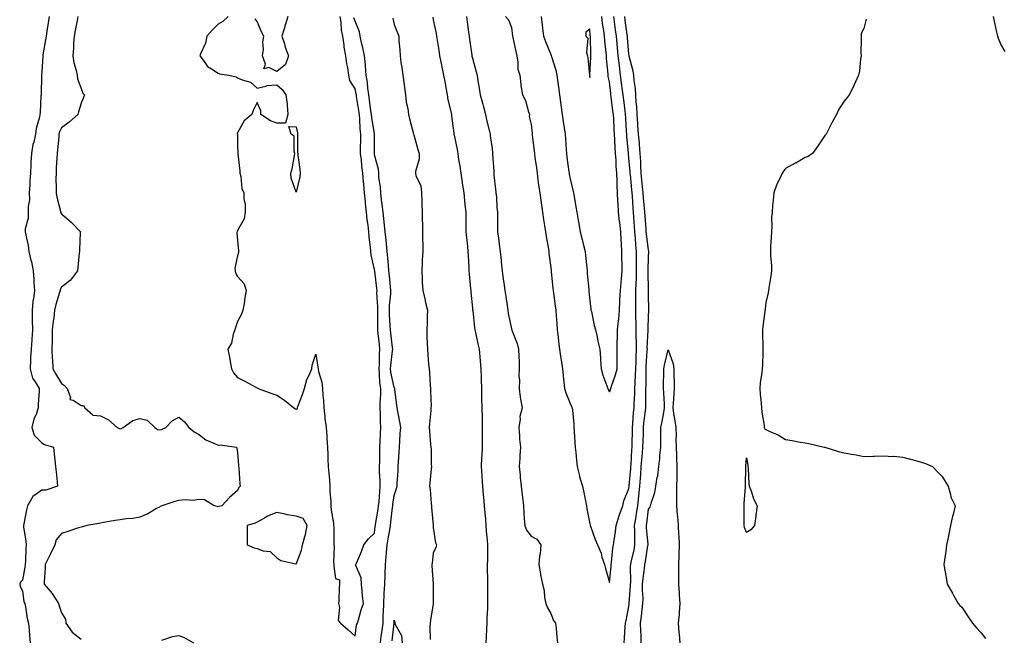
# Model space of a CAD drawing. Units: inches. Extents: x 952643 to 955283, y 7366538 to 7369178.
# Drawn here: x 953867 to 954370, y 7367464 to 7367780 of the extents above; entities that cross this region are included whole.
import ezdxf

# ---------------------------------------------------------------- set-up
doc = ezdxf.new("R2010")
doc.units = ezdxf.units.IN
doc.header["$MEASUREMENT"] = 0
doc.layers.add('Contour_95267366', color=7, linetype='Continuous', true_color=0x3fb01d)

msp = doc.modelspace()

# ---------------------------------------------------------------- linework, layer by layer
at = {"layer": 'Contour_95267366'}
for points in [[(953881.82, 7367781.92, 3359), (953881.27, 7367778.7, 3359), (953880.56, 7367774.43, 3359), (953880.14, 7367771.92, 3359), (953879.86, 7367770.12, 3359), (953878.57, 7367762.44, 3359), (953878.49, 7367761.92, 3359), (953878.48, 7367761.5, 3359), (953878.05, 7367753.79, 3359), (953877.89, 7367752.08, 3359), (953877.87, 7367751.92, 3359), (953877.85, 7367751.72, 3359), (953877.69, 7367742.28, 3359), (953877.64, 7367741.92, 3359), (953877.58, 7367741.45, 3359), (953877.12, 7367732.85, 3359), (953876.98, 7367731.92, 3359), (953876.74, 7367730.61, 3359), (953875.15, 7367724.82, 3359), (953874.74, 7367721.92, 3359), (953873.84, 7367717.71, 3359), (953873.48, 7367716.49, 3359), (953872.71, 7367711.92, 3359), (953872.42, 7367707.55, 3359), (953872.42, 7367706.29, 3359), (953872.16, 7367701.92, 3359), (953871.91, 7367698.06, 3359), (953871.84, 7367695.71, 3359), (953871.61, 7367691.92, 3359), (953871.62, 7367688.35, 3359), (953871.05, 7367684.92, 3359), (953871.05, 7367681.92, 3359), (953871.03, 7367678.94, 3359), (953869.52, 7367673.4, 3359), (953869.51, 7367671.92, 3359), (953869.78, 7367670.19, 3359), (953871.04, 7367664.91, 3359), (953871.43, 7367661.92, 3359), (953872.43, 7367657.53, 3359), (953872.76, 7367656.63, 3359), (953873.55, 7367651.92, 3359), (953873.89, 7367647.76, 3359), (953874, 7367645.97, 3359), (953874.32, 7367641.92, 3359), (953873.76, 7367637.63, 3359), (953873.42, 7367636.55, 3359), (953873.04, 7367631.92, 3359), (953873.14, 7367627.01, 3359), (953873.13, 7367626.84, 3359), (953873.21, 7367621.92, 3359), (953872.84, 7367617.13, 3359), (953872.84, 7367616.71, 3359), (953872.53, 7367611.92, 3359), (953872.3, 7367607.67, 3359), (953872.25, 7367606.12, 3359), (953872.02, 7367601.92, 3359), (953873.28, 7367597.15, 3359), (953874.64, 7367595.33, 3359), (953876.64, 7367591.92, 3359), (953876.67, 7367590.54, 3359), (953876.17, 7367583.79, 3359), (953876.2, 7367581.92, 3359), (953875.29, 7367579.16, 3359), (953873.86, 7367576.11, 3359), (953872.94, 7367571.92, 3359), (953874.11, 7367567.98, 3359), (953878.05, 7367564.11, 3359), (953879.42, 7367563.29, 3359), (953884.01, 7367561.92, 3359), (953884.39, 7367558.26, 3359), (953884.71, 7367555.26, 3359), (953885.06, 7367551.92, 3359), (953885.33, 7367549.2, 3359), (953885.85, 7367544.12, 3359), (953886.07, 7367541.92, 3359), (953880, 7367539.97, 3359), (953878.05, 7367539.86, 3359), (953873.37, 7367536.6, 3359), (953870.62, 7367531.92, 3359), (953870.16, 7367529.81, 3359), (953868.83, 7367522.7, 3359), (953868.67, 7367521.92, 3359), (953868.72, 7367521.25, 3359), (953869.91, 7367513.78, 3359), (953870.02, 7367511.92, 3359), (953869.77, 7367510.2, 3359), (953869.7, 7367503.58, 3359), (953869.51, 7367501.92, 3359), (953869.37, 7367500.6, 3359), (953868.05, 7367493.88, 3359), (953867.1, 7367492.87, 3359), (953866.69, 7367491.92, 3359), (953866.88, 7367490.75, 3359), (953868.05, 7367488.49, 3359), (953868.89, 7367482.76, 3359), (953869.26, 7367481.92, 3359), (953869.63, 7367480.34, 3359), (953870.46, 7367474.34, 3359), (953871.19, 7367471.92, 3359), (953871.54, 7367468.43, 3359), (953871.68, 7367465.55, 3359), (953872.06, 7367461.92, 3359)], [(953896.39, 7367781.92, 3360), (953896.02, 7367779.89, 3360), (953895.09, 7367774.88, 3360), (953894.56, 7367771.92, 3360), (953894.25, 7367768.12, 3360), (953894.22, 7367765.75, 3360), (953893.87, 7367761.92, 3360), (953894.38, 7367758.25, 3360), (953895.57, 7367754.4, 3360), (953896.04, 7367751.92, 3360), (953896.31, 7367750.18, 3360), (953898.05, 7367745.15, 3360), (953898.88, 7367742.75, 3360), (953899.81, 7367741.92, 3360), (953899.3, 7367740.67, 3360), (953898.05, 7367737.71, 3360), (953896.7, 7367733.26, 3360), (953896.37, 7367731.92, 3360), (953892.04, 7367727.93, 3360), (953888.05, 7367725.06, 3360), (953887.01, 7367722.96, 3360), (953886.75, 7367721.92, 3360), (953886.61, 7367720.49, 3360), (953886.07, 7367713.9, 3360), (953885.87, 7367711.92, 3360), (953885.74, 7367709.61, 3360), (953885.4, 7367704.57, 3360), (953885.25, 7367701.92, 3360), (953885.23, 7367699.1, 3360), (953885.38, 7367694.58, 3360), (953885.36, 7367691.92, 3360), (953885.73, 7367689.6, 3360), (953887.51, 7367682.46, 3360), (953887.61, 7367681.92, 3360), (953887.72, 7367681.59, 3360), (953888.05, 7367681.13, 3360), (953893, 7367676.87, 3360), (953897.7, 7367671.92, 3360), (953897.67, 7367671.53, 3360), (953897.24, 7367662.73, 3360), (953897.17, 7367661.92, 3360), (953897.07, 7367660.95, 3360), (953896.34, 7367653.63, 3360), (953896.17, 7367651.92, 3360), (953892.74, 7367647.24, 3360), (953888.05, 7367643.64, 3360), (953887.46, 7367642.51, 3360), (953887.35, 7367641.92, 3360), (953887.1, 7367640.98, 3360), (953885.12, 7367634.85, 3360), (953884.5, 7367631.92, 3360), (953884.06, 7367627.93, 3360), (953883.76, 7367626.21, 3360), (953883.35, 7367621.92, 3360), (953883.24, 7367617.11, 3360), (953883.26, 7367616.71, 3360), (953883.12, 7367611.92, 3360), (953883.33, 7367607.2, 3360), (953883.44, 7367606.53, 3360), (953883.7, 7367601.92, 3360), (953885.24, 7367599.11, 3360), (953888.05, 7367594.37, 3360), (953889.54, 7367593.41, 3360), (953891.01, 7367591.92, 3360), (953892.62, 7367587.35, 3360), (953892.4, 7367586.27, 3360), (953894.08, 7367585.89, 3360), (953898.05, 7367583.25, 3360), (953899.29, 7367583.16, 3360), (953899.9, 7367581.92, 3360), (953904.3, 7367578.17, 3360), (953908.05, 7367577.91, 3360), (953912.02, 7367575.89, 3360), (953916.5, 7367571.92, 3360), (953917.54, 7367571.41, 3360), (953918.05, 7367571.23, 3360), (953918.62, 7367571.35, 3360), (953919.62, 7367571.92, 3360), (953924.44, 7367575.53, 3360), (953928.05, 7367576.55, 3360), (953931.76, 7367575.63, 3360), (953935.68, 7367571.92, 3360), (953937.12, 7367570.99, 3360), (953938.05, 7367570.74, 3360), (953939.11, 7367570.85, 3360), (953941.32, 7367571.92, 3360), (953944.61, 7367575.36, 3360), (953948.05, 7367577.2, 3360), (953950.9, 7367574.77, 3360), (953953.08, 7367571.92, 3360), (953955.84, 7367569.71, 3360), (953958.05, 7367568.55, 3360), (953961.74, 7367565.61, 3360), (953965.96, 7367564.01, 3360), (953968.05, 7367562.97, 3360), (953969.19, 7367563.06, 3360), (953977.46, 7367561.92, 3360), (953977.58, 7367561.45, 3360), (953978.05, 7367559.1, 3360), (953978.57, 7367552.44, 3360), (953978.51, 7367551.92, 3360), (953978.6, 7367551.37, 3360), (953979.18, 7367543.06, 3360), (953979.42, 7367541.92, 3360), (953978.76, 7367541.21, 3360), (953978.05, 7367539.72, 3360), (953973.83, 7367536.14, 3360), (953970.01, 7367531.92, 3360), (953968.4, 7367531.57, 3360), (953968.05, 7367531.45, 3360), (953967.69, 7367531.56, 3360), (953966.02, 7367531.92, 3360), (953961.06, 7367534.93, 3360), (953958.05, 7367535.11, 3360), (953955.33, 7367534.64, 3360), (953951.17, 7367535.04, 3360), (953948.05, 7367534.71, 3360), (953945.9, 7367534.06, 3360), (953939.41, 7367531.92, 3360), (953938.48, 7367531.49, 3360), (953938.05, 7367531.26, 3360), (953936.63, 7367530.5, 3360), (953932.09, 7367527.88, 3360), (953928.05, 7367526.13, 3360), (953924.47, 7367525.5, 3360), (953921.34, 7367525.21, 3360), (953918.05, 7367524.71, 3360), (953915.55, 7367524.42, 3360), (953909.44, 7367523.3, 3360), (953908.05, 7367523.12, 3360), (953907.13, 7367522.84, 3360), (953900.94, 7367521.92, 3360), (953898.73, 7367521.24, 3360), (953898.05, 7367521.06, 3360), (953896.76, 7367520.63, 3360), (953891.25, 7367518.71, 3360), (953888.05, 7367517.71, 3360), (953885.41, 7367514.56, 3360), (953884.59, 7367511.92, 3360), (953882.51, 7367507.45, 3360), (953881.43, 7367505.3, 3360), (953879.78, 7367501.92, 3360), (953879.75, 7367500.22, 3360), (953879.14, 7367493.02, 3360), (953879.12, 7367491.92, 3360), (953883.25, 7367487.11, 3360), (953883.76, 7367486.2, 3360), (953886.47, 7367481.92, 3360), (953886.89, 7367480.76, 3360), (953888.05, 7367477.26, 3360), (953890.11, 7367473.98, 3360), (953890.25, 7367471.92, 3360), (953893.44, 7367467.32, 3360), (953898.05, 7367463.83, 3360)], [(953973.15, 7367781.92, 3361), (953970.46, 7367779.51, 3361), (953968.05, 7367778.1, 3361), (953964.97, 7367774.99, 3361), (953962.33, 7367771.92, 3361), (953961.64, 7367768.32, 3361), (953959.04, 7367762.9, 3361), (953958.72, 7367761.92, 3361), (953960.91, 7367759.06, 3361), (953962.64, 7367756.51, 3361), (953964.66, 7367755.31, 3361), (953968.05, 7367752.94, 3361), (953968.87, 7367752.74, 3361), (953973.48, 7367751.92, 3361), (953977.27, 7367751.14, 3361), (953978.05, 7367750.66, 3361), (953980.36, 7367749.6, 3361), (953984.59, 7367748.46, 3361), (953988.05, 7367745.44, 3361), (953992.46, 7367746.33, 3361), (953993.22, 7367746.75, 3361), (953998.05, 7367747.1, 3361), (954000.84, 7367744.72, 3361), (954002.65, 7367741.92, 3361), (954003.35, 7367737.22, 3361), (954003.31, 7367736.66, 3361), (954003.79, 7367731.92, 3361), (954002.44, 7367727.53, 3361), (953998.05, 7367727.49, 3361), (953994.78, 7367728.65, 3361), (953989.86, 7367731.92, 3361), (953989.92, 7367733.79, 3361), (953988.05, 7367738.01, 3361), (953985.97, 7367734, 3361), (953985.39, 7367731.92, 3361), (953981.33, 7367728.64, 3361), (953978.05, 7367722.46, 3361), (953977.87, 7367722.1, 3361), (953977.84, 7367721.92, 3361), (953977.91, 7367721.79, 3361), (953978.05, 7367716.13, 3361), (953978.18, 7367712.04, 3361), (953978.16, 7367711.92, 3361), (953978.16, 7367711.81, 3361), (953979.22, 7367703.09, 3361), (953979.25, 7367701.92, 3361), (953979.69, 7367700.28, 3361), (953980.28, 7367694.15, 3361), (953981.25, 7367691.92, 3361), (953981.22, 7367688.75, 3361), (953981.99, 7367685.85, 3361), (953981.96, 7367681.92, 3361), (953981.41, 7367678.56, 3361), (953978.05, 7367672.62, 3361), (953977.83, 7367672.14, 3361), (953977.75, 7367671.92, 3361), (953977.67, 7367671.53, 3361), (953978.05, 7367667.32, 3361), (953978.54, 7367662.41, 3361), (953978.49, 7367661.92, 3361), (953978.56, 7367661.41, 3361), (953978.05, 7367659.74, 3361), (953976.6, 7367653.37, 3361), (953976.77, 7367651.92, 3361), (953977.05, 7367650.92, 3361), (953978.05, 7367649.08, 3361), (953981.44, 7367645.31, 3361), (953982.42, 7367641.92, 3361), (953981.79, 7367638.17, 3361), (953981.34, 7367635.21, 3361), (953980.78, 7367631.92, 3361), (953980.1, 7367629.87, 3361), (953978.05, 7367626.1, 3361), (953976.9, 7367623.07, 3361), (953976.58, 7367621.92, 3361), (953975.76, 7367619.63, 3361), (953974.86, 7367615.11, 3361), (953972.98, 7367611.92, 3361), (953973.95, 7367607.82, 3361), (953974.22, 7367605.75, 3361), (953974.98, 7367601.92, 3361), (953975.99, 7367599.86, 3361), (953978.05, 7367597.55, 3361), (953981.71, 7367595.58, 3361), (953987.36, 7367592.61, 3361), (953988.05, 7367592.24, 3361), (953988.26, 7367592.12, 3361), (953988.63, 7367591.92, 3361), (953995.49, 7367589.36, 3361), (953998.05, 7367588.39, 3361), (954002.09, 7367585.96, 3361), (954006.8, 7367581.92, 3361), (954007.62, 7367581.49, 3361), (954008.05, 7367581.35, 3361), (954008.42, 7367581.55, 3361), (954008.6, 7367581.92, 3361), (954008.88, 7367582.75, 3361), (954011.24, 7367588.73, 3361), (954012.19, 7367591.92, 3361), (954013.44, 7367596.52, 3361), (954014.41, 7367598.28, 3361), (954015.95, 7367601.92, 3361), (954016.23, 7367603.73, 3361), (954018.05, 7367609.33, 3361), (954018.98, 7367602.85, 3361), (954019.25, 7367601.92, 3361), (954019.41, 7367600.56, 3361), (954021.15, 7367595.02, 3361), (954021.38, 7367591.92, 3361), (954021.58, 7367588.39, 3361), (954021.9, 7367585.77, 3361), (954022.08, 7367581.92, 3361), (954022.62, 7367577.35, 3361), (954022.61, 7367576.48, 3361), (954023.3, 7367571.92, 3361), (954023.66, 7367567.53, 3361), (954023.66, 7367566.31, 3361), (954023.97, 7367561.92, 3361), (954024.18, 7367558.05, 3361), (954024.2, 7367555.77, 3361), (954024.39, 7367551.92, 3361), (954024.65, 7367548.52, 3361), (954025.01, 7367544.96, 3361), (954025.26, 7367541.92, 3361), (954025.23, 7367539.09, 3361), (954025.71, 7367534.26, 3361), (954025.68, 7367531.92, 3361), (954025.88, 7367529.75, 3361), (954026.98, 7367522.99, 3361), (954027.09, 7367521.92, 3361), (954027.22, 7367521.09, 3361), (954027.2, 7367512.77, 3361), (954027.3, 7367511.92, 3361), (954027.32, 7367511.19, 3361), (954027.11, 7367502.86, 3361), (954027.14, 7367501.92, 3361), (954027.2, 7367501.07, 3361), (954028.05, 7367494.73, 3361), (954030.14, 7367494.01, 3361), (954030.13, 7367491.92, 3361), (954029.94, 7367490.03, 3361), (954029.7, 7367483.57, 3361), (954029.56, 7367481.92, 3361), (954030.11, 7367479.86, 3361), (954029.5, 7367473.36, 3361), (954030.62, 7367471.92, 3361), (954034.58, 7367468.45, 3361), (954038.05, 7367465.29, 3361), (954038.82, 7367471.15, 3361), (954039.25, 7367471.92, 3361), (954039.79, 7367473.66, 3361), (954041.25, 7367478.72, 3361), (954042.3, 7367481.92, 3361), (954041.9, 7367485.77, 3361), (954041.73, 7367488.24, 3361), (954041.38, 7367491.92, 3361), (954041.24, 7367495.11, 3361), (954038.51, 7367501.46, 3361), (954038.47, 7367501.92, 3361), (954038.73, 7367502.61, 3361), (954041.37, 7367508.6, 3361), (954042.5, 7367511.92, 3361), (954044.96, 7367515, 3361), (954048.05, 7367517.97, 3361), (954048.41, 7367521.56, 3361), (954048.47, 7367521.92, 3361), (954048.54, 7367522.4, 3361), (954049.83, 7367530.14, 3361), (954050.06, 7367531.92, 3361), (954050.31, 7367534.17, 3361), (954050.67, 7367539.3, 3361), (954050.97, 7367541.92, 3361), (954050.95, 7367544.82, 3361), (954050.63, 7367549.35, 3361), (954050.61, 7367551.92, 3361), (954050.66, 7367554.52, 3361), (954050.71, 7367559.27, 3361), (954050.75, 7367561.92, 3361), (954050.86, 7367564.73, 3361), (954051.1, 7367568.87, 3361), (954051.22, 7367571.92, 3361), (954051.04, 7367574.91, 3361), (954051.02, 7367578.96, 3361), (954050.85, 7367581.92, 3361), (954050.87, 7367584.74, 3361), (954051.16, 7367588.81, 3361), (954051.18, 7367591.92, 3361), (954050.81, 7367594.68, 3361), (954050.64, 7367599.33, 3361), (954050.34, 7367601.92, 3361), (954050.5, 7367604.37, 3361), (954050.56, 7367609.41, 3361), (954050.74, 7367611.92, 3361), (954050.48, 7367614.35, 3361), (954049.95, 7367620.01, 3361), (954049.76, 7367621.92, 3361), (954049.71, 7367623.58, 3361), (954049.72, 7367630.25, 3361), (954049.67, 7367631.92, 3361), (954049.7, 7367633.58, 3361), (954049.25, 7367640.72, 3361), (954049.28, 7367641.92, 3361), (954049.16, 7367643.03, 3361), (954048.16, 7367651.82, 3361), (954048.15, 7367651.92, 3361), (954048.14, 7367652.01, 3361), (954048.05, 7367652.7, 3361), (954046.24, 7367660.11, 3361), (954046.11, 7367661.92, 3361), (954045.95, 7367664.02, 3361), (954045.27, 7367669.13, 3361), (954045.08, 7367671.92, 3361), (954044.72, 7367675.26, 3361), (954044.29, 7367678.16, 3361), (954043.9, 7367681.92, 3361), (954043.46, 7367686.51, 3361), (954043.34, 7367687.21, 3361), (954042.96, 7367691.92, 3361), (954042.49, 7367696.36, 3361), (954042.46, 7367697.51, 3361), (954042.05, 7367701.92, 3361), (954041.59, 7367705.46, 3361), (954041.3, 7367708.67, 3361), (954040.9, 7367711.92, 3361), (954040.93, 7367714.8, 3361), (954040.98, 7367718.99, 3361), (954041.01, 7367721.92, 3361), (954040.72, 7367724.58, 3361), (954040.53, 7367729.44, 3361), (954040.29, 7367731.92, 3361), (954040.02, 7367733.89, 3361), (954038.87, 7367741.1, 3361), (954038.75, 7367741.92, 3361), (954038.66, 7367742.53, 3361), (954038.05, 7367744.93, 3361), (954035.41, 7367749.28, 3361), (954034.82, 7367751.92, 3361), (954034.3, 7367755.67, 3361), (954033.9, 7367757.77, 3361), (954033.39, 7367761.92, 3361), (954032.52, 7367766.39, 3361), (954032.45, 7367767.51, 3361), (954031.77, 7367771.92, 3361), (954031.16, 7367775.02, 3361), (954030.95, 7367779.02, 3361), (954030.5, 7367781.92, 3361)], [(954003.74, 7367781.92, 3361), (954002.38, 7367777.59, 3361), (954001.87, 7367775.73, 3361), (954000.73, 7367771.92, 3361), (954001.96, 7367768.02, 3361), (954002.4, 7367766.27, 3361), (954004.03, 7367761.92, 3361), (954002.55, 7367757.42, 3361), (953998.05, 7367753.86, 3361), (953994.08, 7367755.89, 3361), (953991.37, 7367755.24, 3361), (953992.35, 7367757.63, 3361), (953990.8, 7367761.92, 3361), (953991.22, 7367765.1, 3361), (953990.86, 7367769.11, 3361), (953991.5, 7367771.92, 3361), (953990.27, 7367774.13, 3361), (953988.05, 7367779.48, 3361), (953986.98, 7367780.85, 3361)], [(954094.93, 7367781.92, 3362), (954095.33, 7367779.19, 3362), (954096.08, 7367773.89, 3362), (954096.36, 7367771.92, 3362), (954096.56, 7367770.42, 3362), (954097.67, 7367762.3, 3362), (954097.72, 7367761.92, 3362), (954097.79, 7367761.65, 3362), (954098.05, 7367760.66, 3362), (954099.91, 7367753.77, 3362), (954100.43, 7367751.92, 3362), (954100.89, 7367749.08, 3362), (954101.52, 7367745.39, 3362), (954102.06, 7367741.92, 3362), (954103.34, 7367737.21, 3362), (954103.54, 7367736.43, 3362), (954104.74, 7367731.92, 3362), (954105.28, 7367729.15, 3362), (954106.8, 7367723.17, 3362), (954107.06, 7367721.92, 3362), (954107.18, 7367721.05, 3362), (954108.05, 7367714.5, 3362), (954108.31, 7367712.18, 3362), (954108.44, 7367711.92, 3362), (954108.37, 7367711.6, 3362), (954109.03, 7367702.9, 3362), (954108.9, 7367701.92, 3362), (954109.02, 7367700.96, 3362), (954109.85, 7367693.71, 3362), (954110.06, 7367691.92, 3362), (954110.29, 7367689.68, 3362), (954110.5, 7367684.37, 3362), (954110.78, 7367681.92, 3362), (954110.87, 7367679.1, 3362), (954110.79, 7367674.67, 3362), (954110.89, 7367671.92, 3362), (954111.33, 7367668.64, 3362), (954111.74, 7367665.61, 3362), (954112.24, 7367661.92, 3362), (954112.67, 7367657.3, 3362), (954112.72, 7367656.59, 3362), (954113.18, 7367651.92, 3362), (954113.8, 7367647.67, 3362), (954114.09, 7367645.89, 3362), (954114.68, 7367641.92, 3362), (954115.07, 7367638.94, 3362), (954115.76, 7367634.21, 3362), (954116.08, 7367631.92, 3362), (954116.37, 7367630.24, 3362), (954118.05, 7367622.36, 3362), (954118.17, 7367622.04, 3362), (954118.2, 7367621.92, 3362), (954118.26, 7367621.71, 3362), (954120.93, 7367614.8, 3362), (954121.6, 7367611.92, 3362), (954121.75, 7367608.22, 3362), (954121.86, 7367605.72, 3362), (954122.01, 7367601.92, 3362), (954121.82, 7367598.15, 3362), (954122.03, 7367595.91, 3362), (954121.89, 7367591.92, 3362), (954122.52, 7367587.45, 3362), (954122.54, 7367586.41, 3362), (954123.39, 7367581.92, 3362), (954122.33, 7367577.64, 3362), (954122.38, 7367576.24, 3362), (954121.69, 7367571.92, 3362), (954122.1, 7367567.87, 3362), (954122.11, 7367565.98, 3362), (954122.61, 7367561.92, 3362), (954122.28, 7367557.69, 3362), (954122.27, 7367556.14, 3362), (954121.99, 7367551.92, 3362), (954122.42, 7367547.54, 3362), (954122.45, 7367546.32, 3362), (954122.98, 7367541.92, 3362), (954123.46, 7367537.33, 3362), (954123.58, 7367536.39, 3362), (954124.07, 7367531.92, 3362), (954124.36, 7367528.23, 3362), (954124.49, 7367525.49, 3362), (954124.75, 7367521.92, 3362), (954125.64, 7367519.51, 3362), (954128.05, 7367516.45, 3362), (954130.97, 7367514.84, 3362), (954132.93, 7367511.92, 3362), (954132.67, 7367507.3, 3362), (954132.37, 7367506.24, 3362), (954132, 7367501.92, 3362), (954132.78, 7367497.19, 3362), (954132.8, 7367496.66, 3362), (954133.89, 7367491.92, 3362), (954134.75, 7367488.62, 3362), (954134.9, 7367485.07, 3362), (954135.47, 7367481.92, 3362), (954136.22, 7367480.1, 3362), (954138.05, 7367476.92, 3362), (954139.49, 7367473.36, 3362), (954140.47, 7367471.92, 3362), (954140.77, 7367469.2, 3362), (954141.09, 7367464.96, 3362), (954141.47, 7367461.92, 3362)], [(954114.9, 7367781.92, 3363), (954116.41, 7367780.28, 3363), (954118.05, 7367776.3, 3363), (954118.59, 7367771.92, 3363), (954118.74, 7367771.22, 3363), (954120.21, 7367764.08, 3363), (954120.74, 7367761.92, 3363), (954121.33, 7367758.64, 3363), (954121.28, 7367755.15, 3363), (954122.23, 7367751.92, 3363), (954122.81, 7367747.16, 3363), (954122.81, 7367746.67, 3363), (954123.57, 7367741.92, 3363), (954125.15, 7367739.01, 3363), (954126.64, 7367733.32, 3363), (954127.17, 7367731.92, 3363), (954126.96, 7367730.82, 3363), (954128.05, 7367726.72, 3363), (954128.52, 7367722.39, 3363), (954128.58, 7367721.92, 3363), (954128.65, 7367721.33, 3363), (954129.54, 7367713.41, 3363), (954129.72, 7367711.92, 3363), (954129.96, 7367710, 3363), (954130.71, 7367704.57, 3363), (954131.04, 7367701.92, 3363), (954131.54, 7367698.43, 3363), (954131.87, 7367695.73, 3363), (954132.44, 7367691.92, 3363), (954133.13, 7367687, 3363), (954133.16, 7367686.82, 3363), (954133.85, 7367681.92, 3363), (954134.38, 7367678.25, 3363), (954134.84, 7367675.13, 3363), (954135.3, 7367671.92, 3363), (954135.68, 7367669.54, 3363), (954136.86, 7367663.11, 3363), (954137.05, 7367661.92, 3363), (954137.17, 7367661.04, 3363), (954138.05, 7367653.66, 3363), (954138.24, 7367652.11, 3363), (954138.26, 7367651.92, 3363), (954138.27, 7367651.69, 3363), (954139.14, 7367643.02, 3363), (954139.25, 7367641.92, 3363), (954139.44, 7367640.54, 3363), (954140.31, 7367634.18, 3363), (954140.6, 7367631.92, 3363), (954140.82, 7367629.15, 3363), (954141.15, 7367625.02, 3363), (954141.39, 7367621.92, 3363), (954141.84, 7367618.13, 3363), (954142.02, 7367615.89, 3363), (954142.52, 7367611.92, 3363), (954143.27, 7367607.15, 3363), (954143.37, 7367606.6, 3363), (954144.12, 7367601.92, 3363), (954144.49, 7367598.36, 3363), (954144.81, 7367595.16, 3363), (954145.14, 7367591.92, 3363), (954145.8, 7367589.68, 3363), (954148.05, 7367584.21, 3363), (954148.75, 7367582.63, 3363), (954149.09, 7367581.92, 3363), (954149.17, 7367580.79, 3363), (954149.78, 7367573.65, 3363), (954149.92, 7367571.92, 3363), (954150.03, 7367569.94, 3363), (954150.43, 7367564.3, 3363), (954150.55, 7367561.92, 3363), (954150.81, 7367559.15, 3363), (954151.27, 7367555.14, 3363), (954151.57, 7367551.92, 3363), (954152.75, 7367547.23, 3363), (954152.84, 7367546.7, 3363), (954154.3, 7367541.92, 3363), (954154.91, 7367538.77, 3363), (954156.25, 7367531.92, 3363), (954156.54, 7367530.41, 3363), (954158.05, 7367522.77, 3363), (954158.21, 7367522.08, 3363), (954158.27, 7367521.92, 3363), (954158.41, 7367521.56, 3363), (954160.76, 7367514.64, 3363), (954162.01, 7367511.92, 3363), (954163.78, 7367507.65, 3363), (954164.25, 7367505.72, 3363), (954165.48, 7367501.92, 3363), (954166.04, 7367499.9, 3363), (954168.05, 7367492.78, 3363), (954168.86, 7367501.11, 3363), (954168.89, 7367501.92, 3363), (954169.11, 7367502.98, 3363), (954169.71, 7367510.26, 3363), (954170.2, 7367511.92, 3363), (954170.45, 7367514.32, 3363), (954171.22, 7367518.74, 3363), (954171.52, 7367521.92, 3363), (954173, 7367526.87, 3363), (954173.02, 7367526.95, 3363), (954174.84, 7367531.92, 3363), (954175.45, 7367534.52, 3363), (954178.05, 7367540.78, 3363), (954178.19, 7367541.79, 3363), (954178.2, 7367541.92, 3363), (954178.21, 7367542.08, 3363), (954178.95, 7367551.02, 3363), (954179.03, 7367551.92, 3363), (954179.09, 7367552.97, 3363), (954179.51, 7367560.46, 3363), (954179.62, 7367561.92, 3363), (954179.66, 7367563.53, 3363), (954179.81, 7367570.17, 3363), (954179.86, 7367571.92, 3363), (954180.05, 7367573.92, 3363), (954180.41, 7367579.56, 3363), (954180.66, 7367581.92, 3363), (954180.73, 7367584.6, 3363), (954180.97, 7367589, 3363), (954181.04, 7367591.92, 3363), (954181.17, 7367595.04, 3363), (954181.45, 7367598.52, 3363), (954181.58, 7367601.92, 3363), (954181.72, 7367605.59, 3363), (954181.76, 7367608.21, 3363), (954181.93, 7367611.92, 3363), (954181.91, 7367615.78, 3363), (954181.76, 7367618.2, 3363), (954181.74, 7367621.92, 3363), (954181.72, 7367625.59, 3363), (954181.6, 7367628.37, 3363), (954181.58, 7367631.92, 3363), (954181.58, 7367635.44, 3363), (954181.59, 7367638.37, 3363), (954181.59, 7367641.92, 3363), (954181.67, 7367645.55, 3363), (954181.86, 7367648.11, 3363), (954181.94, 7367651.92, 3363), (954181.94, 7367655.81, 3363), (954181.85, 7367658.12, 3363), (954181.85, 7367661.92, 3363), (954181.5, 7367665.36, 3363), (954181.29, 7367668.68, 3363), (954180.99, 7367671.92, 3363), (954180.8, 7367674.67, 3363), (954180.52, 7367679.44, 3363), (954180.36, 7367681.92, 3363), (954180.21, 7367684.08, 3363), (954179.87, 7367690.11, 3363), (954179.74, 7367691.92, 3363), (954179.58, 7367693.45, 3363), (954178.78, 7367701.19, 3363), (954178.71, 7367701.92, 3363), (954178.67, 7367702.55, 3363), (954178.05, 7367709.53, 3363), (954177.83, 7367711.69, 3363), (954177.81, 7367711.92, 3363), (954177.79, 7367712.18, 3363), (954176.97, 7367720.84, 3363), (954176.9, 7367721.92, 3363), (954176.82, 7367723.15, 3363), (954176.37, 7367730.24, 3363), (954176.26, 7367731.92, 3363), (954176.01, 7367733.96, 3363), (954175.34, 7367739.21, 3363), (954174.99, 7367741.92, 3363), (954174.57, 7367745.4, 3363), (954174.24, 7367748.11, 3363), (954173.78, 7367751.92, 3363), (954173.16, 7367756.81, 3363), (954173.13, 7367757, 3363), (954172.55, 7367761.92, 3363), (954172.19, 7367766.06, 3363), (954172.02, 7367767.95, 3363), (954171.67, 7367771.92, 3363), (954171.23, 7367775.11, 3363), (954170.7, 7367779.27, 3363), (954170.34, 7367781.92, 3363)], [(954133.19, 7367781.92, 3364), (954133.71, 7367777.59, 3364), (954133.9, 7367776.07, 3364), (954134.41, 7367771.92, 3364), (954135.31, 7367769.18, 3364), (954138.05, 7367762.54, 3364), (954138.24, 7367762.11, 3364), (954138.36, 7367761.92, 3364), (954138.46, 7367761.51, 3364), (954140.7, 7367754.57, 3364), (954141.22, 7367751.92, 3364), (954141.7, 7367748.27, 3364), (954142.02, 7367745.89, 3364), (954142.54, 7367741.92, 3364), (954143.17, 7367737.04, 3364), (954143.21, 7367736.77, 3364), (954143.82, 7367731.92, 3364), (954144.38, 7367728.25, 3364), (954144.97, 7367725, 3364), (954145.46, 7367721.92, 3364), (954145.67, 7367719.53, 3364), (954145.9, 7367714.07, 3364), (954146.08, 7367711.92, 3364), (954146.29, 7367710.17, 3364), (954147.3, 7367702.67, 3364), (954147.4, 7367701.92, 3364), (954147.5, 7367701.37, 3364), (954148.05, 7367698.98, 3364), (954149.37, 7367693.24, 3364), (954149.72, 7367691.92, 3364), (954150.06, 7367689.91, 3364), (954150.9, 7367684.77, 3364), (954151.39, 7367681.92, 3364), (954152.09, 7367677.88, 3364), (954152.37, 7367676.23, 3364), (954153.13, 7367671.92, 3364), (954154.09, 7367667.96, 3364), (954154.87, 7367665.1, 3364), (954155.68, 7367661.92, 3364), (954155.9, 7367659.77, 3364), (954156.48, 7367653.49, 3364), (954156.63, 7367651.92, 3364), (954156.75, 7367650.62, 3364), (954157.46, 7367642.51, 3364), (954157.51, 7367641.92, 3364), (954157.57, 7367641.44, 3364), (954158.05, 7367636.88, 3364), (954158.54, 7367632.41, 3364), (954158.61, 7367631.92, 3364), (954158.82, 7367631.15, 3364), (954160.17, 7367624.03, 3364), (954160.91, 7367621.92, 3364), (954161.73, 7367618.24, 3364), (954162.2, 7367616.07, 3364), (954163.14, 7367611.92, 3364), (954163.51, 7367607.38, 3364), (954163.47, 7367606.51, 3364), (954163.76, 7367601.92, 3364), (954164.74, 7367598.61, 3364), (954166.78, 7367593.19, 3364), (954167.21, 7367591.92, 3364), (954167.47, 7367591.35, 3364), (954168.05, 7367590.15, 3364), (954168.62, 7367591.36, 3364), (954168.78, 7367591.92, 3364), (954169.12, 7367593, 3364), (954171.12, 7367598.86, 3364), (954172.03, 7367601.92, 3364), (954172.05, 7367605.93, 3364), (954171.98, 7367608, 3364), (954172.01, 7367611.92, 3364), (954171.97, 7367615.84, 3364), (954172.26, 7367617.71, 3364), (954172.23, 7367621.92, 3364), (954172.68, 7367626.55, 3364), (954172.83, 7367627.15, 3364), (954173.16, 7367631.92, 3364), (954173.41, 7367636.56, 3364), (954173.42, 7367637.29, 3364), (954173.67, 7367641.92, 3364), (954174, 7367645.98, 3364), (954174.24, 7367648.11, 3364), (954174.57, 7367651.92, 3364), (954174.53, 7367655.44, 3364), (954174.36, 7367658.23, 3364), (954174.32, 7367661.92, 3364), (954174.16, 7367665.81, 3364), (954173.98, 7367667.85, 3364), (954173.83, 7367671.92, 3364), (954173.31, 7367676.65, 3364), (954173.27, 7367677.14, 3364), (954172.73, 7367681.92, 3364), (954172.46, 7367686.33, 3364), (954172.42, 7367687.54, 3364), (954172.18, 7367691.92, 3364), (954171.94, 7367695.8, 3364), (954171.99, 7367697.98, 3364), (954171.78, 7367701.92, 3364), (954171.54, 7367705.41, 3364), (954171.45, 7367708.53, 3364), (954171.22, 7367711.92, 3364), (954171.03, 7367714.9, 3364), (954170.88, 7367719.08, 3364), (954170.71, 7367721.92, 3364), (954170.55, 7367724.42, 3364), (954170.22, 7367729.75, 3364), (954170.08, 7367731.92, 3364), (954169.86, 7367733.72, 3364), (954168.97, 7367741, 3364), (954168.85, 7367741.92, 3364), (954168.76, 7367742.64, 3364), (954168.05, 7367748.56, 3364), (954167.47, 7367751.34, 3364), (954167.43, 7367751.92, 3364), (954167.42, 7367752.55, 3364), (954166.58, 7367760.45, 3364), (954166.54, 7367761.92, 3364), (954166.42, 7367763.56, 3364), (954165.69, 7367769.56, 3364), (954165.52, 7367771.92, 3364), (954165.18, 7367774.79, 3364), (954164.59, 7367778.46, 3364), (954164.21, 7367781.92, 3364)], [(954175.52, 7367461.92, 3362), (954175.74, 7367464.24, 3362), (954176.15, 7367470.02, 3362), (954176.31, 7367471.92, 3362), (954176.59, 7367473.38, 3362), (954178.05, 7367480.51, 3362), (954178.19, 7367481.79, 3362), (954178.2, 7367481.92, 3362), (954178.2, 7367482.07, 3362), (954178.85, 7367491.12, 3362), (954178.86, 7367491.92, 3362), (954178.92, 7367492.79, 3362), (954178.89, 7367501.08, 3362), (954178.95, 7367501.92, 3362), (954179.18, 7367503.05, 3362), (954180.63, 7367509.34, 3362), (954181.11, 7367511.92, 3362), (954180.99, 7367514.86, 3362), (954181.03, 7367518.94, 3362), (954180.91, 7367521.92, 3362), (954181.47, 7367525.33, 3362), (954181.96, 7367528.01, 3362), (954182.55, 7367531.92, 3362), (954183.07, 7367536.9, 3362), (954183.08, 7367536.94, 3362), (954183.57, 7367541.92, 3362), (954183.89, 7367546.08, 3362), (954184.02, 7367547.89, 3362), (954184.33, 7367551.92, 3362), (954184.58, 7367555.39, 3362), (954184.9, 7367558.76, 3362), (954185.13, 7367561.92, 3362), (954185.21, 7367564.76, 3362), (954185.38, 7367569.25, 3362), (954185.46, 7367571.92, 3362), (954185.69, 7367574.28, 3362), (954186.51, 7367580.38, 3362), (954186.67, 7367581.92, 3362), (954186.7, 7367583.27, 3362), (954186.67, 7367590.55, 3362), (954186.71, 7367591.92, 3362), (954186.76, 7367593.21, 3362), (954186.74, 7367600.61, 3362), (954186.79, 7367601.92, 3362), (954186.84, 7367603.13, 3362), (954187.41, 7367611.27, 3362), (954187.43, 7367611.92, 3362), (954187.42, 7367612.54, 3362), (954187.86, 7367621.74, 3362), (954187.86, 7367621.92, 3362), (954187.86, 7367622.11, 3362), (954188.05, 7367628.93, 3362), (954188.19, 7367631.78, 3362), (954188.19, 7367632.05, 3362), (954188.05, 7367639.6, 3362), (954188.02, 7367641.9, 3362), (954188.02, 7367641.94, 3362), (954187.78, 7367651.65, 3362), (954187.79, 7367651.92, 3362), (954187.79, 7367652.19, 3362), (954188.05, 7367659.1, 3362), (954188.26, 7367661.72, 3362), (954188.27, 7367661.92, 3362), (954188.23, 7367662.1, 3362), (954188.05, 7367662.71, 3362), (954186.93, 7367670.8, 3362), (954186.82, 7367671.92, 3362), (954186.74, 7367673.23, 3362), (954186.23, 7367680.1, 3362), (954186.12, 7367681.92, 3362), (954185.96, 7367684.01, 3362), (954185.51, 7367689.38, 3362), (954185.34, 7367691.92, 3362), (954185.02, 7367694.95, 3362), (954184.65, 7367698.52, 3362), (954184.3, 7367701.92, 3362), (954184.09, 7367705.89, 3362), (954184.03, 7367707.9, 3362), (954183.79, 7367711.92, 3362), (954183.42, 7367716.55, 3362), (954183.36, 7367717.24, 3362), (954182.98, 7367721.92, 3362), (954182.64, 7367726.51, 3362), (954182.59, 7367727.38, 3362), (954182.26, 7367731.92, 3362), (954182.03, 7367735.91, 3362), (954181.73, 7367738.24, 3362), (954181.49, 7367741.92, 3362), (954181.31, 7367745.18, 3362), (954180.72, 7367749.26, 3362), (954180.54, 7367751.92, 3362), (954180.23, 7367754.1, 3362), (954178.21, 7367761.76, 3362), (954178.18, 7367761.92, 3362), (954178.18, 7367762.05, 3362), (954178.05, 7367762.75, 3362), (954177.31, 7367771.18, 3362), (954177.25, 7367771.92, 3362), (954177.12, 7367772.85, 3362), (954176.11, 7367779.98, 3362), (954175.84, 7367781.92, 3362)], [(954370.28, 7367764.15, 3362), (954368.05, 7367767.92, 3362), (954366.85, 7367770.72, 3362), (954366.5, 7367771.92, 3362), (954366.06, 7367773.91, 3362), (954364.92, 7367778.79, 3362), (954364.25, 7367781.92, 3362)], [(954050.99, 7367461.92, 3360), (954051.44, 7367465.31, 3360), (954051.86, 7367468.12, 3360), (954052.35, 7367471.92, 3360), (954052.5, 7367476.37, 3360), (954052.55, 7367477.42, 3360), (954052.71, 7367481.92, 3360), (954052.93, 7367486.81, 3360), (954052.93, 7367487.04, 3360), (954053.2, 7367491.92, 3360), (954053.42, 7367496.55, 3360), (954053.47, 7367497.34, 3360), (954053.69, 7367501.92, 3360), (954053.98, 7367505.99, 3360), (954054.21, 7367508.09, 3360), (954054.51, 7367511.92, 3360), (954054.93, 7367515.03, 3360), (954055.82, 7367519.7, 3360), (954056.17, 7367521.92, 3360), (954056.4, 7367523.57, 3360), (954057.21, 7367531.08, 3360), (954057.32, 7367531.92, 3360), (954057.39, 7367532.58, 3360), (954058.05, 7367537.13, 3360), (954059.2, 7367540.77, 3360), (954059.51, 7367541.92, 3360), (954059.5, 7367543.36, 3360), (954060.18, 7367549.79, 3360), (954060.16, 7367551.92, 3360), (954060.35, 7367554.23, 3360), (954060.53, 7367559.44, 3360), (954060.76, 7367561.92, 3360), (954061, 7367564.87, 3360), (954061.17, 7367568.8, 3360), (954061.45, 7367571.92, 3360), (954060.97, 7367574.84, 3360), (954059.86, 7367580.11, 3360), (954059.54, 7367581.92, 3360), (954059.37, 7367583.24, 3360), (954058.38, 7367591.59, 3360), (954058.33, 7367591.92, 3360), (954058.29, 7367592.16, 3360), (954058.05, 7367592.45, 3360), (954056.41, 7367600.28, 3360), (954056.22, 7367601.92, 3360), (954056.33, 7367603.64, 3360), (954057.25, 7367611.12, 3360), (954057.31, 7367611.92, 3360), (954057.22, 7367612.75, 3360), (954056.31, 7367620.19, 3360), (954056.14, 7367621.92, 3360), (954056.08, 7367623.9, 3360), (954055.73, 7367629.6, 3360), (954055.66, 7367631.92, 3360), (954055.71, 7367634.26, 3360), (954056.36, 7367640.23, 3360), (954056.4, 7367641.92, 3360), (954056.21, 7367643.76, 3360), (954055.65, 7367649.52, 3360), (954055.38, 7367651.92, 3360), (954055.1, 7367654.87, 3360), (954054.82, 7367658.69, 3360), (954054.5, 7367661.92, 3360), (954054.09, 7367665.88, 3360), (954053.88, 7367667.75, 3360), (954053.47, 7367671.92, 3360), (954052.91, 7367676.79, 3360), (954052.88, 7367677.08, 3360), (954052.35, 7367681.92, 3360), (954051.95, 7367685.82, 3360), (954051.6, 7367688.37, 3360), (954051.21, 7367691.92, 3360), (954051.13, 7367695, 3360), (954050.29, 7367699.68, 3360), (954050.2, 7367701.92, 3360), (954050.01, 7367703.88, 3360), (954048.05, 7367711.28, 3360), (954047.96, 7367711.83, 3360), (954047.95, 7367711.92, 3360), (954047.95, 7367712.02, 3360), (954048.01, 7367721.89, 3360), (954048.01, 7367721.96, 3360), (954046.57, 7367730.43, 3360), (954046.42, 7367731.92, 3360), (954046.17, 7367733.81, 3360), (954045.5, 7367739.37, 3360), (954045.14, 7367741.92, 3360), (954044.6, 7367745.37, 3360), (954044.36, 7367748.23, 3360), (954043.68, 7367751.92, 3360), (954043.35, 7367756.62, 3360), (954043.34, 7367757.21, 3360), (954042.97, 7367761.92, 3360), (954042.06, 7367765.94, 3360), (954041.42, 7367768.55, 3360), (954040.63, 7367771.92, 3360), (954040.3, 7367774.16, 3360), (954038.05, 7367779.57, 3360), (954037.5, 7367781.38, 3360)], [(954057.31, 7367781.18, 3360), (954058.05, 7367777.87, 3360), (954059.8, 7367773.67, 3360), (954060.36, 7367771.92, 3360), (954060.38, 7367769.59, 3360), (954061.01, 7367764.88, 3360), (954061.04, 7367761.92, 3360), (954061.46, 7367758.51, 3360), (954062.04, 7367755.92, 3360), (954062.43, 7367751.92, 3360), (954063.13, 7367747, 3360), (954063.14, 7367746.83, 3360), (954063.77, 7367741.92, 3360), (954064.25, 7367738.12, 3360), (954064.98, 7367734.99, 3360), (954065.45, 7367731.92, 3360), (954065.89, 7367729.76, 3360), (954067.92, 7367722.05, 3360), (954067.95, 7367721.92, 3360), (954067.96, 7367721.83, 3360), (954068.05, 7367721.49, 3360), (954070.18, 7367714.05, 3360), (954070.84, 7367711.92, 3360), (954070.91, 7367709.06, 3360), (954068.88, 7367702.75, 3360), (954068.92, 7367701.92, 3360), (954069.19, 7367700.78, 3360), (954071.62, 7367695.49, 3360), (954072.09, 7367691.92, 3360), (954072.13, 7367687.84, 3360), (954072.27, 7367686.14, 3360), (954072.3, 7367681.92, 3360), (954072.39, 7367677.58, 3360), (954072.47, 7367676.35, 3360), (954072.55, 7367671.92, 3360), (954072.59, 7367667.38, 3360), (954072.62, 7367666.49, 3360), (954072.67, 7367661.92, 3360), (954072.38, 7367657.59, 3360), (954072.39, 7367656.26, 3360), (954072.14, 7367651.92, 3360), (954072.37, 7367647.61, 3360), (954072.42, 7367646.29, 3360), (954072.65, 7367641.92, 3360), (954073.8, 7367637.67, 3360), (954074.09, 7367635.88, 3360), (954075, 7367631.92, 3360), (954074.86, 7367628.72, 3360), (954074.9, 7367625.08, 3360), (954074.73, 7367621.92, 3360), (954074.77, 7367618.64, 3360), (954074.96, 7367615, 3360), (954075, 7367611.92, 3360), (954075.22, 7367609.09, 3360), (954075.68, 7367604.3, 3360), (954075.86, 7367601.92, 3360), (954076.11, 7367599.98, 3360), (954076.49, 7367593.48, 3360), (954076.66, 7367591.92, 3360), (954076.6, 7367590.47, 3360), (954076.92, 7367583.05, 3360), (954076.86, 7367581.92, 3360), (954076.71, 7367580.58, 3360), (954076.11, 7367573.86, 3360), (954075.88, 7367571.92, 3360), (954076.13, 7367569.99, 3360), (954076.67, 7367563.29, 3360), (954076.84, 7367561.92, 3360), (954076.95, 7367560.81, 3360), (954076.99, 7367552.99, 3360), (954077.07, 7367551.92, 3360), (954076.96, 7367550.82, 3360), (954076.32, 7367543.64, 3360), (954076.14, 7367541.92, 3360), (954076.38, 7367540.25, 3360), (954076.9, 7367533.07, 3360), (954077.05, 7367531.92, 3360), (954077.14, 7367531.02, 3360), (954077.97, 7367522, 3360), (954077.97, 7367521.92, 3360), (954077.98, 7367521.85, 3360), (954078.05, 7367520.85, 3360), (954079.17, 7367513.04, 3360), (954079.6, 7367511.92, 3360), (954079.33, 7367510.64, 3360), (954078.05, 7367507.65, 3360), (954077.39, 7367502.59, 3360), (954077.32, 7367501.92, 3360), (954077.3, 7367501.17, 3360), (954077.93, 7367492.04, 3360), (954077.93, 7367491.92, 3360), (954077.94, 7367491.81, 3360), (954077.99, 7367481.98, 3360), (954078, 7367481.92, 3360), (954077.99, 7367481.86, 3360), (954076.57, 7367473.4, 3360), (954076.41, 7367471.92, 3360), (954076.32, 7367470.19, 3360), (954076.46, 7367463.51, 3360)], [(954077.76, 7367781.63, 3361), (954078.05, 7367780.32, 3361), (954079.49, 7367773.36, 3361), (954079.74, 7367771.92, 3361), (954080.02, 7367769.95, 3361), (954080.86, 7367764.73, 3361), (954081.25, 7367761.92, 3361), (954082.03, 7367757.94, 3361), (954082.33, 7367756.2, 3361), (954083.23, 7367751.92, 3361), (954084.04, 7367747.9, 3361), (954084.5, 7367745.47, 3361), (954085.2, 7367741.92, 3361), (954085.53, 7367739.4, 3361), (954087.14, 7367732.83, 3361), (954087.29, 7367731.92, 3361), (954087.35, 7367731.22, 3361), (954088.05, 7367726.16, 3361), (954088.5, 7367722.36, 3361), (954088.56, 7367721.92, 3361), (954088.67, 7367721.3, 3361), (954090.21, 7367714.07, 3361), (954090.55, 7367711.92, 3361), (954091, 7367708.97, 3361), (954091.54, 7367705.41, 3361), (954092.06, 7367701.92, 3361), (954092.79, 7367697.19, 3361), (954092.85, 7367696.72, 3361), (954093.59, 7367691.92, 3361), (954094.01, 7367687.87, 3361), (954094.23, 7367685.74, 3361), (954094.63, 7367681.92, 3361), (954094.72, 7367678.59, 3361), (954094.65, 7367675.31, 3361), (954094.74, 7367671.92, 3361), (954095, 7367668.87, 3361), (954095.5, 7367664.47, 3361), (954095.74, 7367661.92, 3361), (954095.84, 7367659.72, 3361), (954096.15, 7367653.82, 3361), (954096.24, 7367651.92, 3361), (954096.37, 7367650.24, 3361), (954097.09, 7367642.88, 3361), (954097.16, 7367641.92, 3361), (954097.23, 7367641.1, 3361), (954098.05, 7367632.99, 3361), (954098.16, 7367631.92, 3361), (954098.18, 7367631.8, 3361), (954099.07, 7367622.94, 3361), (954099.2, 7367621.92, 3361), (954099.55, 7367620.41, 3361), (954100.82, 7367614.69, 3361), (954101.5, 7367611.92, 3361), (954101.85, 7367608.12, 3361), (954102.03, 7367605.9, 3361), (954102.42, 7367601.92, 3361), (954102.5, 7367597.46, 3361), (954102.53, 7367596.4, 3361), (954102.62, 7367591.92, 3361), (954102.71, 7367587.26, 3361), (954102.73, 7367586.6, 3361), (954102.83, 7367581.92, 3361), (954102.96, 7367577.01, 3361), (954102.96, 7367576.83, 3361), (954103.1, 7367571.92, 3361), (954103.04, 7367566.92, 3361), (954102.99, 7367561.92, 3361), (954102.77, 7367557.2, 3361), (954102.73, 7367556.6, 3361), (954102.5, 7367551.92, 3361), (954102.81, 7367547.16, 3361), (954102.84, 7367546.71, 3361), (954103.15, 7367541.92, 3361), (954103.57, 7367537.44, 3361), (954103.67, 7367536.29, 3361), (954104.1, 7367531.92, 3361), (954104.39, 7367528.26, 3361), (954104.68, 7367525.29, 3361), (954104.95, 7367521.92, 3361), (954105.1, 7367518.97, 3361), (954105.59, 7367514.38, 3361), (954105.73, 7367511.92, 3361), (954105.7, 7367509.56, 3361), (954105.68, 7367504.29, 3361), (954105.65, 7367501.92, 3361), (954105.63, 7367499.5, 3361), (954105.7, 7367494.27, 3361), (954105.68, 7367491.92, 3361), (954105.67, 7367489.53, 3361), (954105.77, 7367484.19, 3361), (954105.76, 7367481.92, 3361), (954105.69, 7367479.56, 3361), (954105.45, 7367474.52, 3361), (954105.36, 7367471.92, 3361), (954105.24, 7367469.11, 3361), (954105, 7367464.96, 3361), (954104.87, 7367461.92, 3361)], [(954299.32, 7367780.65, 3362), (954298.05, 7367775.79, 3362), (954296.7, 7367773.26, 3362), (954296.72, 7367771.92, 3362), (954296.77, 7367770.64, 3362), (954296.58, 7367763.4, 3362), (954296.61, 7367761.92, 3362), (954296.36, 7367760.23, 3362), (954295.76, 7367754.21, 3362), (954295.34, 7367751.92, 3362), (954293.12, 7367746.99, 3362), (954293.08, 7367746.89, 3362), (954290.55, 7367741.92, 3362), (954289.46, 7367740.52, 3362), (954288.05, 7367738.68, 3362), (954285.36, 7367734.6, 3362), (954284.13, 7367731.92, 3362), (954281.92, 7367728.06, 3362), (954279.66, 7367723.53, 3362), (954278.82, 7367721.92, 3362), (954278.46, 7367721.51, 3362), (954278.05, 7367721.16, 3362), (954274.4, 7367715.57, 3362), (954271.78, 7367711.92, 3362), (954269.62, 7367710.35, 3362), (954268.05, 7367709.96, 3362), (954263.23, 7367707.09, 3362), (954263.01, 7367706.96, 3362), (954258.05, 7367704.22, 3362), (954257.02, 7367702.94, 3362), (954256.36, 7367701.92, 3362), (954254.98, 7367698.85, 3362), (954253.67, 7367696.3, 3362), (954252.11, 7367691.92, 3362), (954251.76, 7367688.2, 3362), (954251.45, 7367685.32, 3362), (954251.13, 7367681.92, 3362), (954250.94, 7367679.03, 3362), (954250.96, 7367674.84, 3362), (954250.8, 7367671.92, 3362), (954250.72, 7367669.25, 3362), (954250.38, 7367664.26, 3362), (954250.31, 7367661.92, 3362), (954250.31, 7367659.66, 3362), (954250.85, 7367654.73, 3362), (954250.86, 7367651.92, 3362), (954250.57, 7367649.4, 3362), (954249.47, 7367643.33, 3362), (954249.27, 7367641.92, 3362), (954249.15, 7367640.82, 3362), (954248.05, 7367635.78, 3362), (954247.6, 7367632.37, 3362), (954247.58, 7367631.92, 3362), (954247.54, 7367631.41, 3362), (954246.37, 7367623.6, 3362), (954246.25, 7367621.92, 3362), (954246.27, 7367620.15, 3362), (954246.38, 7367613.59, 3362), (954246.4, 7367611.92, 3362), (954246.37, 7367610.24, 3362), (954246.21, 7367603.76, 3362), (954246.17, 7367601.92, 3362), (954245.97, 7367599.84, 3362), (954245.12, 7367594.85, 3362), (954244.87, 7367591.92, 3362), (954245.1, 7367588.97, 3362), (954245.55, 7367584.42, 3362), (954245.76, 7367581.92, 3362), (954245.97, 7367579.84, 3362), (954247.04, 7367572.93, 3362), (954247.16, 7367571.92, 3362), (954247.43, 7367571.31, 3362), (954248.05, 7367570.89, 3362), (954250.05, 7367569.92, 3362), (954254.25, 7367568.12, 3362), (954258.05, 7367565.86, 3362), (954261.49, 7367565.36, 3362), (954265.51, 7367564.46, 3362), (954268.05, 7367564.03, 3362), (954269.94, 7367563.81, 3362), (954277.8, 7367561.92, 3362), (954277.98, 7367561.85, 3362), (954278.05, 7367561.83, 3362), (954278.17, 7367561.8, 3362), (954285.7, 7367559.57, 3362), (954288.05, 7367558.98, 3362), (954291.67, 7367558.3, 3362), (954294.1, 7367557.97, 3362), (954298.05, 7367557.13, 3362), (954302.76, 7367557.22, 3362), (954303.46, 7367557.33, 3362), (954308.05, 7367557.45, 3362), (954312.83, 7367557.14, 3362), (954313.34, 7367557.21, 3362), (954318.05, 7367556.74, 3362), (954321.94, 7367555.81, 3362), (954325.13, 7367554.84, 3362), (954328.05, 7367554.06, 3362), (954329.6, 7367553.47, 3362), (954333.18, 7367551.92, 3362), (954335.58, 7367549.45, 3362), (954338.05, 7367546.83, 3362), (954339.92, 7367543.79, 3362), (954341.11, 7367541.92, 3362), (954342.35, 7367537.63, 3362), (954342.43, 7367536.31, 3362), (954344.77, 7367531.92, 3362), (954343.63, 7367527.49, 3362), (954343.34, 7367526.62, 3362), (954342.41, 7367521.92, 3362), (954341.68, 7367518.29, 3362), (954340.94, 7367514.81, 3362), (954340.34, 7367511.92, 3362), (954340.07, 7367509.9, 3362), (954339.05, 7367502.91, 3362), (954338.91, 7367501.92, 3362), (954339.05, 7367500.92, 3362), (954340.33, 7367494.2, 3362), (954340.6, 7367491.92, 3362), (954343.4, 7367487.27, 3362), (954344.11, 7367485.86, 3362), (954346.2, 7367481.92, 3362), (954347.16, 7367481.03, 3362), (954348.05, 7367480.08, 3362), (954351.36, 7367475.23, 3362), (954353.53, 7367471.92, 3362), (954355.71, 7367469.57, 3362), (954358.05, 7367467.03, 3362), (954360.26, 7367464.13, 3362)], [(954184.29, 7367461.92, 3361), (954184.2, 7367465.77, 3361), (954184.03, 7367467.9, 3361), (954183.94, 7367471.92, 3361), (954184.38, 7367475.59, 3361), (954184.81, 7367478.67, 3361), (954185.2, 7367481.92, 3361), (954185.23, 7367484.74, 3361), (954184.99, 7367488.87, 3361), (954185.02, 7367491.92, 3361), (954185.21, 7367494.76, 3361), (954185.96, 7367499.83, 3361), (954186.12, 7367501.92, 3361), (954186.44, 7367503.53, 3361), (954187.72, 7367511.59, 3361), (954187.79, 7367511.92, 3361), (954187.77, 7367512.2, 3361), (954187.01, 7367520.89, 3361), (954186.98, 7367521.92, 3361), (954187.13, 7367522.84, 3361), (954188.05, 7367530.14, 3361), (954188.79, 7367531.18, 3361), (954189.11, 7367531.92, 3361), (954189.46, 7367533.32, 3361), (954191.17, 7367538.8, 3361), (954191.78, 7367541.92, 3361), (954192.45, 7367546.32, 3361), (954192.71, 7367547.26, 3361), (954193.25, 7367551.92, 3361), (954193.82, 7367556.15, 3361), (954193.79, 7367557.66, 3361), (954194.24, 7367561.92, 3361), (954194.35, 7367565.62, 3361), (954194.28, 7367568.15, 3361), (954194.39, 7367571.92, 3361), (954195.05, 7367574.92, 3361), (954195.81, 7367579.68, 3361), (954196.26, 7367581.92, 3361), (954196.19, 7367583.78, 3361), (954195.82, 7367589.69, 3361), (954195.75, 7367591.92, 3361), (954195.76, 7367594.2, 3361), (954195.89, 7367599.76, 3361), (954195.91, 7367601.92, 3361), (954196.23, 7367603.74, 3361), (954198.05, 7367611.67, 3361), (954200.6, 7367604.47, 3361), (954200.9, 7367601.92, 3361), (954200.94, 7367599.03, 3361), (954201.06, 7367594.93, 3361), (954201.1, 7367591.92, 3361), (954200.96, 7367589.01, 3361), (954200.58, 7367584.45, 3361), (954200.44, 7367581.92, 3361), (954200.83, 7367579.13, 3361), (954201.55, 7367575.42, 3361), (954201.99, 7367571.92, 3361), (954202.1, 7367567.86, 3361), (954202.04, 7367565.92, 3361), (954202.17, 7367561.92, 3361), (954202.34, 7367557.63, 3361), (954202.31, 7367556.18, 3361), (954202.49, 7367551.92, 3361), (954202.42, 7367547.55, 3361), (954202.42, 7367546.29, 3361), (954202.34, 7367541.92, 3361), (954202.26, 7367537.71, 3361), (954202.36, 7367536.22, 3361), (954202.28, 7367531.92, 3361), (954202.74, 7367527.23, 3361), (954202.82, 7367526.68, 3361), (954203.25, 7367521.92, 3361), (954203.43, 7367517.3, 3361), (954203.45, 7367516.52, 3361), (954203.64, 7367511.92, 3361), (954203.52, 7367507.39, 3361), (954203.53, 7367506.44, 3361), (954203.4, 7367501.92, 3361), (954203.42, 7367497.29, 3361), (954203.36, 7367496.61, 3361), (954203.38, 7367491.92, 3361), (954203.61, 7367487.48, 3361), (954203.72, 7367486.25, 3361), (954203.97, 7367481.92, 3361), (954203.61, 7367477.48, 3361), (954203.63, 7367476.34, 3361), (954203.2, 7367471.92, 3361), (954203.54, 7367467.41, 3361), (954203.67, 7367466.31, 3361), (954204.02, 7367461.92, 3361)], [(954057, 7367462.98, 3359), (954058.02, 7367471.89, 3359), (954058.02, 7367471.92, 3359), (954058.02, 7367471.95, 3359), (954058.05, 7367473.52, 3359), (954058.33, 7367472.2, 3359), (954058.31, 7367471.92, 3359), (954058.39, 7367471.58, 3359), (954061.82, 7367465.68, 3359), (954062.11, 7367461.92, 3359)], [(953939.35, 7367463.22, 3360), (953944.86, 7367465.12, 3360), (953948.05, 7367465.67, 3360), (953950.73, 7367464.59, 3360), (953955.5, 7367461.92, 3360)]]:
    msp.add_polyline3d(points, dxfattribs=at)
for points in [[(954158.05, 7367750.81, 3365), (954158.12, 7367751.85, 3365), (954158.12, 7367751.99, 3365), (954158.62, 7367761.35, 3365), (954158.61, 7367761.92, 3365), (954158.57, 7367762.44, 3365), (954158.33, 7367771.64, 3365), (954158.31, 7367771.92, 3365), (954158.28, 7367772.16, 3365), (954158.05, 7367775.53, 3365), (954156.02, 7367773.95, 3365), (954156, 7367771.92, 3365), (954157.01, 7367770.89, 3365), (954156.39, 7367763.58, 3365), (954156.88, 7367761.92, 3365), (954157, 7367760.86, 3365), (954157.91, 7367752.06, 3365), (954157.92, 7367751.92, 3365), (954157.94, 7367751.81, 3365)], [(954008.05, 7367692.22, 3361), (954005.42, 7367699.3, 3361), (954005.32, 7367701.92, 3361), (954005.89, 7367704.08, 3361), (954007.07, 7367710.95, 3361), (954007.3, 7367711.92, 3361), (954006.89, 7367713.09, 3361), (954006.9, 7367720.77, 3361), (954005.43, 7367721.92, 3361), (954004.24, 7367725.73, 3361), (954008.05, 7367725.67, 3361), (954008.61, 7367722.48, 3361), (954008.61, 7367721.92, 3361), (954008.67, 7367721.3, 3361), (954008.67, 7367712.54, 3361), (954008.74, 7367711.92, 3361), (954008.81, 7367711.16, 3361), (954009.86, 7367703.73, 3361), (954009.99, 7367701.92, 3361), (954009.87, 7367700.1, 3361)], [(954238.05, 7367518.31, 3361), (954237.01, 7367520.87, 3361), (954236.83, 7367521.92, 3361), (954236.84, 7367523.13, 3361), (954236.89, 7367530.75, 3361), (954236.9, 7367531.92, 3361), (954236.84, 7367533.13, 3361), (954237.56, 7367541.44, 3361), (954237.54, 7367541.92, 3361), (954237.61, 7367542.36, 3361), (954237.74, 7367551.61, 3361), (954237.78, 7367551.92, 3361), (954237.79, 7367552.19, 3361), (954238.05, 7367556.36, 3361), (954238.84, 7367552.72, 3361), (954238.84, 7367551.92, 3361), (954238.96, 7367551.01, 3361), (954239.28, 7367543.16, 3361), (954239.48, 7367541.92, 3361), (954240.41, 7367539.55, 3361), (954241.68, 7367535.56, 3361), (954243.54, 7367531.92, 3361), (954242.8, 7367527.17, 3361), (954242.82, 7367526.68, 3361), (954242.25, 7367521.92, 3361), (954240.37, 7367519.6, 3361)], [(954008.05, 7367502.08, 3361), (954010.75, 7367509.22, 3361), (954011.28, 7367511.92, 3361), (954012.35, 7367516.22, 3361), (954012.67, 7367517.3, 3361), (954013.67, 7367521.92, 3361), (954011.58, 7367525.44, 3361), (954008.05, 7367526.56, 3361), (954003.34, 7367527.22, 3361), (954002.36, 7367527.62, 3361), (953998.05, 7367528.57, 3361), (953993.35, 7367526.61, 3361), (953991.77, 7367525.65, 3361), (953988.05, 7367523.59, 3361), (953986.97, 7367523.01, 3361), (953982.98, 7367521.92, 3361), (953982.93, 7367517.04, 3361), (953982.91, 7367516.79, 3361), (953982.88, 7367511.92, 3361), (953986.59, 7367510.46, 3361), (953988.05, 7367510.04, 3361), (953991.06, 7367508.92, 3361), (953994.69, 7367508.56, 3361), (953998.05, 7367505.29, 3361), (954000.17, 7367504.04, 3361), (954007.8, 7367502.18, 3361)]]:
    msp.add_polyline3d(points, close=True, dxfattribs=at)

doc.saveas('drawing.dxf')
